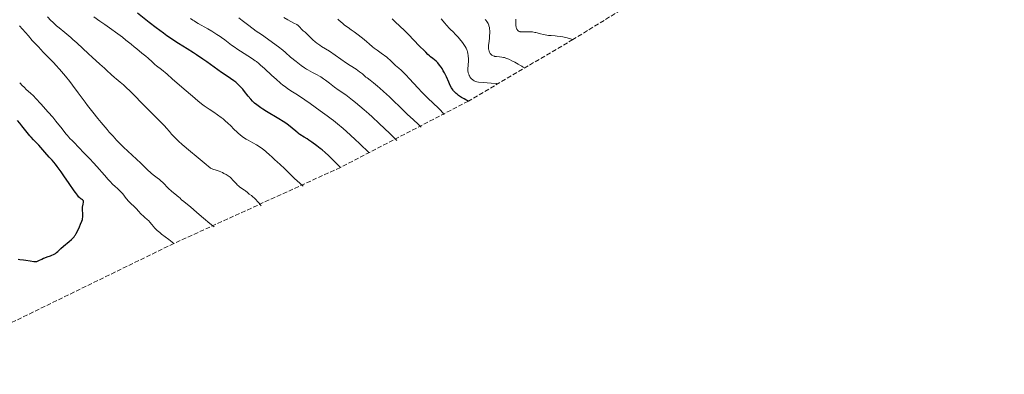
# Model space of a CAD drawing. Units: metres. Extents: x 678542 to 680471, y 4752074 to 4753937.
# Drawn here: x 679108 to 679476, y 4752357 to 4752490 of the extents above; entities that cross this region are included whole.
import ezdxf

# ---------------------------------------------------------------- set-up
doc = ezdxf.new("R2010")
doc.units = ezdxf.units.M
doc.header["$MEASUREMENT"] = 0
doc.linetypes.add('DGN Style 3', pattern=[2.435891, 1.739922, -0.695969])
for name, color, linetype, lineweight in [('Curva de nivel directora', 30, 'Continuous', 30), ('Curva de nivel intermedia', 30, 'Continuous', 0), ('Zona arbolada', 92, 'DGN Style 3', 0)]:
    doc.layers.add(name, color=color, linetype=linetype, lineweight=lineweight)

msp = doc.modelspace()

# ---------------------------------------------------------------- linework, layer by layer
at = {"layer": 'Curva de nivel directora', "color": 30, "linetype": 'Continuous', "lineweight": 30, "flags": 128}
for points, elevation in [([(679227.58, 4752434.7), (679226.18, 4752436.14), (679225.33, 4752437), (679223.8, 4752438.51), (679223.1, 4752439.17), (679221.85, 4752440.31), (679220.74, 4752441.28), (679220.07, 4752441.84), (679218.83, 4752442.82), (679216.94, 4752444.21), (679215.84, 4752444.98), (679215.19, 4752445.41), (679214.08, 4752446.11), (679212.46, 4752447.05), (679212, 4752447.36), (679211.76, 4752447.54), (679210.92, 4752448.25), (679209.6, 4752449.4), (679208.88, 4752450), (679207.71, 4752450.88), (679206.83, 4752451.49), (679206.16, 4752451.92), (679204.58, 4752452.9), (679200.02, 4752455.64), (679198.56, 4752456.55), (679197.91, 4752456.98), (679197.32, 4752457.38), (679196.33, 4752458.12), (679195.51, 4752458.8), (679195.03, 4752459.26), (679194.73, 4752459.57), (679194.16, 4752460.22), (679193.16, 4752461.44), (679191.79, 4752463.19), (679191.09, 4752464.04), (679190.73, 4752464.44), (679190.02, 4752465.2), (679189.29, 4752465.91), (679188.79, 4752466.35), (679188.46, 4752466.63), (679187.78, 4752467.15), (679186.58, 4752467.99), (679184.5, 4752469.35), (679183.11, 4752470.3), (679180.45, 4752472.19), (679177.65, 4752474.19), (679176.15, 4752475.24), (679173.83, 4752476.82), (679172.66, 4752477.58), (679170.29, 4752479.1), (679167.05, 4752481.16), (679165.39, 4752482.25), (679163.68, 4752483.41), (679162.8, 4752484.02), (679161.48, 4752484.97), (679158.8, 4752486.97), (679156.19, 4752488.98), (679151.72, 4752492.5)], 1550), ([(679275.42, 4752459.55), (679274.44, 4752460.05), (679273.86, 4752460.36), (679272.87, 4752460.93), (679272.45, 4752461.19), (679271.73, 4752461.68), (679271.16, 4752462.11), (679270.85, 4752462.38), (679270.33, 4752462.87), (679269.86, 4752463.37), (679269.66, 4752463.62), (679269.3, 4752464.12), (679269.07, 4752464.5), (679268.63, 4752465.38), (679268.06, 4752466.66), (679267.2, 4752468.63), (679266.74, 4752469.6), (679266.5, 4752470.07), (679266.02, 4752470.93), (679265.55, 4752471.72), (679265.24, 4752472.2), (679264.64, 4752473.04), (679264.01, 4752473.81), (679263.61, 4752474.24), (679263.34, 4752474.5), (679262.8, 4752474.96), (679262.16, 4752475.45), (679261.29, 4752476.09), (679260.87, 4752476.44), (679260.28, 4752477.02), (679259.54, 4752477.83), (679259.18, 4752478.21), (679258.61, 4752478.76), (679257.53, 4752479.77), (679256.76, 4752480.54), (679255.21, 4752482.13), (679252.74, 4752484.67), (679251.48, 4752485.93), (679248.02, 4752489.27), (679246.92, 4752490.39)], 1525), ([(679128.57, 4752425.34), (679128.08, 4752426.03), (679126.2, 4752428.76), (679124.23, 4752431.63), (679123.22, 4752433.06), (679121.77, 4752435.05), (679121.1, 4752435.92), (679119.88, 4752437.41), (679118.83, 4752438.62), (679117.19, 4752440.38), (679114.88, 4752443), (679112.87, 4752445.11), (679112.03, 4752446.06), (679111.58, 4752446.6), (679110.09, 4752448.47), (679108.59, 4752450.35), (679107.79, 4752451.32), (679106.94, 4752452.29)], 1575), ([(679107.15, 4752400.34), (679107.87, 4752400.3), (679109.14, 4752400.18), (679110.04, 4752400.06), (679111.72, 4752399.79), (679113, 4752399.56), (679113.52, 4752399.5), (679113.99, 4752399.52), (679114.22, 4752399.57), (679114.45, 4752399.64), (679114.91, 4752399.85), (679116.01, 4752400.45), (679116.72, 4752400.78), (679117.12, 4752400.93), (679118, 4752401.24), (679119.23, 4752401.66), (679119.82, 4752401.88), (679120.36, 4752402.12), (679120.61, 4752402.24), (679120.94, 4752402.43), (679121.15, 4752402.57), (679121.52, 4752402.85), (679122.03, 4752403.32), (679122.71, 4752404.01), (679123.09, 4752404.38), (679124.13, 4752405.29), (679126.28, 4752407.04), (679127.07, 4752407.72), (679127.47, 4752408.1), (679127.69, 4752408.34), (679128.08, 4752408.79), (679128.42, 4752409.25), (679128.58, 4752409.51), (679128.85, 4752409.96), (679129.31, 4752410.87), (679130.09, 4752412.55), (679130.49, 4752413.45), (679130.98, 4752414.67), (679131.2, 4752415.3), (679131.27, 4752415.58), (679131.37, 4752416.07), (679131.39, 4752416.38), (679131.38, 4752417.07), (679131.25, 4752419.09), (679131.25, 4752419.78), (679131.28, 4752420.1), (679131.32, 4752420.4), (679131.43, 4752420.93), (679131.64, 4752421.75), (679131.66, 4752421.95), (679131.62, 4752422.17), (679131.47, 4752422.38), (679131.24, 4752422.56), (679130.86, 4752422.8), (679130.65, 4752422.94), (679130.35, 4752423.17), (679130.18, 4752423.32), (679129.9, 4752423.62), (679129.34, 4752424.3), (679128.57, 4752425.34)], 1575)]:
    msp.add_lwpolyline(points, dxfattribs=dict(at, elevation=elevation))
at = {"layer": 'Curva de nivel intermedia', "color": 30, "linetype": 'Continuous', "lineweight": 0, "flags": 128}
for points, elevation in [([(679197.97, 4752420.3), (679197.19, 4752421.3), (679196.72, 4752421.87), (679195.89, 4752422.8), (679195.53, 4752423.17), (679194.89, 4752423.76), (679194.36, 4752424.19), (679193.53, 4752424.77), (679192.82, 4752425.31), (679192.08, 4752425.95), (679191.74, 4752426.22), (679190.04, 4752427.4), (679189.62, 4752427.74), (679189.04, 4752428.25), (679188.75, 4752428.53), (679188.13, 4752429.19), (679187.33, 4752430.1), (679186.88, 4752430.57), (679186.35, 4752431.05), (679186.03, 4752431.3), (679185.69, 4752431.55), (679184.91, 4752432.04), (679184.07, 4752432.51), (679183.49, 4752432.8), (679182.34, 4752433.3), (679181.94, 4752433.46), (679181.19, 4752433.72), (679179.93, 4752434.11), (679179.44, 4752434.29), (679179.03, 4752434.5), (679178.83, 4752434.64), (679178.35, 4752435.02), (679177.38, 4752435.85), (679176.67, 4752436.46), (679174.45, 4752438.3), (679170.88, 4752441.26), (679169.2, 4752442.69), (679168.45, 4752443.35), (679167.15, 4752444.52), (679166.1, 4752445.53), (679165.5, 4752446.13), (679164.54, 4752447.16), (679163.7, 4752448.15), (679162.59, 4752449.46), (679161.85, 4752450.26), (679156.24, 4752455.87), (679153.74, 4752458.46), (679150.32, 4752461.98), (679148.71, 4752463.58), (679147.95, 4752464.3), (679146.53, 4752465.58), (679145.26, 4752466.68), (679143.79, 4752467.91), (679143.16, 4752468.44), (679141.94, 4752469.52), (679140.38, 4752470.98), (679139.44, 4752471.85), (679137.68, 4752473.43), (679134.9, 4752475.93), (679133.45, 4752477.26), (679129.13, 4752481.31), (679127.66, 4752482.64), (679126.91, 4752483.3), (679124.62, 4752485.22), (679122.57, 4752486.91), (679121.57, 4752487.76), (679120.13, 4752489.06), (679119.45, 4752489.72), (679118.16, 4752491.05)], 1560), ([(679213.63, 4752427.75), (679212.44, 4752428.79), (679210.43, 4752430.63), (679208.83, 4752432.17), (679206.52, 4752434.48), (679205.24, 4752435.69), (679203.85, 4752436.92), (679203.21, 4752437.49), (679202.23, 4752438.4), (679200.84, 4752439.71), (679200.09, 4752440.37), (679199.56, 4752440.81), (679198.44, 4752441.68), (679197.56, 4752442.3), (679196.22, 4752443.17), (679194.88, 4752443.94), (679193.17, 4752444.88), (679192.38, 4752445.33), (679191.39, 4752445.95), (679190.9, 4752446.3), (679190.15, 4752446.88), (679189.33, 4752447.59), (679188.89, 4752448.01), (679187.92, 4752448.96), (679186.47, 4752450.4), (679185.67, 4752451.17), (679184.41, 4752452.31), (679183.75, 4752452.87), (679183.07, 4752453.41), (679181.68, 4752454.44), (679180.29, 4752455.39), (679178.55, 4752456.53), (679177.76, 4752457.06), (679176.7, 4752457.8), (679176.18, 4752458.18), (679175.11, 4752459.01), (679174.31, 4752459.67), (679172.3, 4752461.39), (679169.24, 4752464.06), (679164.79, 4752467.94), (679162.85, 4752469.59), (679160.73, 4752471.32), (679158.93, 4752472.71), (679158.24, 4752473.27), (679157.21, 4752474.2), (679155.71, 4752475.61), (679154.86, 4752476.37), (679153.45, 4752477.54), (679151.49, 4752479.08), (679150.59, 4752479.8), (679149.36, 4752480.83), (679147.46, 4752482.4), (679146.14, 4752483.44), (679143.54, 4752485.38), (679142.24, 4752486.34), (679139.6, 4752488.23), (679137.76, 4752489.51), (679135.51, 4752491.03)], 1555), ([(679238.24, 4752440.3), (679234.88, 4752443.51), (679232.98, 4752445.3), (679229.85, 4752448.18), (679228.59, 4752449.3), (679226.55, 4752451.05), (679225, 4752452.29), (679224.15, 4752452.92), (679222.65, 4752454), (679220.01, 4752455.92), (679216.23, 4752458.66), (679214.32, 4752459.99), (679211.51, 4752461.85), (679209.07, 4752463.44), (679207.87, 4752464.26), (679206.69, 4752465.12), (679206.1, 4752465.56), (679205.23, 4752466.26), (679203.53, 4752467.7), (679201.93, 4752469.14), (679199.17, 4752471.74), (679197.74, 4752473.05), (679197.11, 4752473.59), (679196.2, 4752474.33), (679195.73, 4752474.68), (679194.72, 4752475.37), (679192.95, 4752476.5), (679190.27, 4752478.18), (679188.9, 4752479.09), (679188.23, 4752479.56), (679186.92, 4752480.52), (679184.42, 4752482.43), (679183.22, 4752483.32), (679182.64, 4752483.74), (679181.48, 4752484.53), (679180.34, 4752485.26), (679179.58, 4752485.73), (679178.02, 4752486.64), (679174.49, 4752488.59), (679173.4, 4752489.24), (679172.9, 4752489.56), (679172.42, 4752489.88), (679171.55, 4752490.51)], 1545), ([(679248.68, 4752444.8), (679246.06, 4752447.37), (679242.08, 4752451.19), (679239.44, 4752453.65), (679238.21, 4752454.75), (679236.48, 4752456.24), (679233.26, 4752459.04), (679232.13, 4752459.96), (679231.53, 4752460.43), (679230.91, 4752460.9), (679229.58, 4752461.86), (679226.8, 4752463.81), (679225.44, 4752464.79), (679223.53, 4752466.22), (679221.99, 4752467.39), (679221.27, 4752467.92), (679220.28, 4752468.6), (679219.81, 4752468.88), (679218.92, 4752469.37), (679217.19, 4752470.22), (679216.26, 4752470.7), (679215.36, 4752471.23), (679214.88, 4752471.53), (679214.13, 4752472.02), (679212.94, 4752472.85), (679211.69, 4752473.81), (679211.04, 4752474.33), (679209, 4752476.05), (679207.05, 4752477.71), (679206.02, 4752478.57), (679204.4, 4752479.87), (679203.54, 4752480.52), (679201.77, 4752481.8), (679198.06, 4752484.42), (679196.17, 4752485.77), (679193.36, 4752487.88), (679190.86, 4752489.77), (679189.62, 4752490.69)], 1540), ([(679257.73, 4752449.85), (679256.67, 4752450.88), (679254.96, 4752452.51), (679252.58, 4752454.68), (679251.56, 4752455.62), (679249.86, 4752457.27), (679247.28, 4752459.83), (679245.88, 4752461.18), (679243.71, 4752463.17), (679242.31, 4752464.41), (679241.43, 4752465.16), (679239.91, 4752466.42), (679238.66, 4752467.39), (679237.55, 4752468.21), (679237.11, 4752468.55), (679236.47, 4752469.12), (679235.81, 4752469.7), (679235.42, 4752470.03), (679234.74, 4752470.56), (679233.43, 4752471.45), (679231.18, 4752472.91), (679229.85, 4752473.8), (679223.48, 4752478.18), (679221.99, 4752479.14), (679220.52, 4752480.04), (679219.9, 4752480.43), (679219.11, 4752480.98), (679218.72, 4752481.27), (679218.14, 4752481.73), (679217.3, 4752482.48), (679214.99, 4752484.75), (679214.37, 4752485.29), (679213.66, 4752485.86), (679213.37, 4752486.13), (679212.98, 4752486.55), (679212.53, 4752487.12), (679212.31, 4752487.39), (679211.98, 4752487.72), (679211.76, 4752487.89), (679211.31, 4752488.18), (679210.25, 4752488.76), (679207.9, 4752489.96), (679206.4, 4752490.79)], 1535), ([(679180.41, 4752412.53), (679178.8, 4752413.78), (679176.39, 4752415.72), (679174.8, 4752417.07), (679172.87, 4752418.82), (679171.52, 4752419.95), (679169.78, 4752421.35), (679169.06, 4752421.94), (679168.28, 4752422.62), (679167.55, 4752423.3), (679167.2, 4752423.61), (679165.69, 4752424.79), (679164.61, 4752425.74), (679163.29, 4752427.02), (679161.36, 4752428.92), (679160.42, 4752429.78), (679159.97, 4752430.16), (679159.13, 4752430.84), (679157.59, 4752431.99), (679156.86, 4752432.58), (679156.5, 4752432.9), (679155.77, 4752433.6), (679154.05, 4752435.32), (679152.97, 4752436.38), (679146.58, 4752442.37), (679144.81, 4752444.11), (679143.96, 4752444.99), (679142.64, 4752446.39), (679141.23, 4752447.98), (679140.46, 4752448.87), (679138.17, 4752451.59), (679136.94, 4752453.1), (679135.05, 4752455.47), (679133.16, 4752457.89), (679132.24, 4752459.09), (679129.64, 4752462.59), (679127.48, 4752465.51), (679126.45, 4752466.89), (679124.92, 4752468.85), (679124.17, 4752469.77), (679122.7, 4752471.5), (679121.32, 4752473.03), (679120.48, 4752473.93), (679119.06, 4752475.4), (679117.92, 4752476.51), (679116.95, 4752477.44), (679116.56, 4752477.84), (679114.85, 4752479.8), (679114.26, 4752480.39), (679113.21, 4752481.45), (679112.47, 4752482.26), (679111.01, 4752483.92), (679108.77, 4752486.48), (679107.71, 4752487.67)], 1565), ([(679266.41, 4752454.53), (679265.65, 4752455.42), (679265.13, 4752455.99), (679264.06, 4752457.09), (679262.42, 4752458.67), (679260.17, 4752460.77), (679259.03, 4752461.87), (679258.18, 4752462.73), (679256.49, 4752464.51), (679253.36, 4752467.94), (679252, 4752469.4), (679251.4, 4752470.02), (679250.31, 4752471.07), (679249.36, 4752471.93), (679248.23, 4752472.91), (679247.69, 4752473.38), (679246.51, 4752474.47), (679244.92, 4752475.93), (679244.11, 4752476.6), (679243.69, 4752476.92), (679242.86, 4752477.52), (679241.27, 4752478.58), (679240.56, 4752479.08), (679240.24, 4752479.33), (679239.62, 4752479.84), (679238.31, 4752481.01), (679237.48, 4752481.73), (679236.48, 4752482.57), (679234.25, 4752484.35), (679232.75, 4752485.5), (679231.64, 4752486.28), (679230.49, 4752487.03), (679229.9, 4752487.44), (679228.97, 4752488.13), (679228.47, 4752488.53), (679227.7, 4752489.18), (679226.94, 4752489.87), (679226.58, 4752490.22)], 1530), ([(679285.99, 4752466.11), (679283.91, 4752466.25), (679280.93, 4752466.48), (679279.19, 4752466.67), (679278.52, 4752466.78), (679278.21, 4752466.85), (679277.8, 4752467.01), (679277.61, 4752467.11), (679277.25, 4752467.33), (679276.92, 4752467.58), (679276.71, 4752467.76), (679276.35, 4752468.15), (679276, 4752468.63), (679275.81, 4752468.96), (679275.7, 4752469.19), (679275.51, 4752469.64), (679275.36, 4752470.09), (679275.31, 4752470.33), (679275.26, 4752470.73), (679275.24, 4752471.47), (679275.41, 4752474.57), (679275.4, 4752475.58), (679275.36, 4752476.2), (679275.31, 4752476.59), (679275.2, 4752477.31), (679275.03, 4752478.03), (679274.89, 4752478.47), (679274.79, 4752478.75), (679274.54, 4752479.31), (679274.19, 4752479.95), (679273.9, 4752480.41), (679273.15, 4752481.49), (679272.13, 4752482.82), (679271.54, 4752483.52), (679270.62, 4752484.53), (679269.68, 4752485.46), (679268.75, 4752486.35), (679268.23, 4752486.87), (679267.35, 4752487.81), (679266.46, 4752488.84), (679265.97, 4752489.42), (679265.2, 4752490.38)], 1520), ([(679296, 4752472.12), (679295.36, 4752472.58), (679294.92, 4752472.87), (679294.03, 4752473.41), (679292.73, 4752474.14), (679291.92, 4752474.55), (679290.52, 4752475.2), (679289.42, 4752475.66), (679288.89, 4752475.84), (679288.58, 4752475.91), (679287.94, 4752476.01), (679287.09, 4752476.09), (679285.87, 4752476.2), (679285.33, 4752476.28), (679285.1, 4752476.34), (679284.7, 4752476.46), (679284.38, 4752476.61), (679284.2, 4752476.73), (679283.89, 4752477), (679283.6, 4752477.36), (679283.44, 4752477.64), (679283.34, 4752477.83), (679283.16, 4752478.25), (679283.03, 4752478.72), (679282.98, 4752478.99), (679282.94, 4752479.48), (679282.95, 4752480.11), (679282.97, 4752480.48), (679283.11, 4752481.83), (679283.27, 4752483.24), (679283.34, 4752483.97), (679283.4, 4752485.05), (679283.38, 4752485.97), (679283.35, 4752486.41), (679283.26, 4752487.06), (679283.1, 4752487.69), (679283, 4752488), (679282.74, 4752488.62), (679282.57, 4752488.92), (679282.29, 4752489.38), (679281.96, 4752489.83), (679281.71, 4752490.14)], 1515), ([(679314.48, 4752482.6), (679313.12, 4752483.01), (679312.27, 4752483.24), (679311.73, 4752483.36), (679310.7, 4752483.57), (679309.97, 4752483.69), (679308.63, 4752483.86), (679307.81, 4752483.94), (679306.34, 4752484.04), (679305.36, 4752484.13), (679304.68, 4752484.21), (679303.47, 4752484.43), (679302.41, 4752484.69), (679301.16, 4752485.04), (679300.58, 4752485.18), (679300.17, 4752485.27), (679299.37, 4752485.41), (679298.6, 4752485.49), (679298.12, 4752485.52), (679297.19, 4752485.52), (679295.91, 4752485.46), (679295.33, 4752485.46), (679294.81, 4752485.52), (679294.58, 4752485.58), (679294.31, 4752485.69), (679294.19, 4752485.76), (679294.02, 4752485.88), (679293.79, 4752486.09), (679293.59, 4752486.36), (679293.5, 4752486.52), (679293.36, 4752486.87), (679293.3, 4752487.07), (679293.23, 4752487.39), (679293.19, 4752487.74), (679293.14, 4752488.53), (679293.15, 4752490.25)], 1510), ([(679165.4, 4752406.3), (679163.53, 4752407.7), (679160.8, 4752409.81), (679160.15, 4752410.33), (679159.15, 4752411.16), (679158.48, 4752411.78), (679158.17, 4752412.09), (679157.72, 4752412.61), (679157.13, 4752413.38), (679156.42, 4752414.3), (679156.06, 4752414.71), (679155.43, 4752415.26), (679154.5, 4752416.02), (679153.99, 4752416.48), (679153.2, 4752417.3), (679152.08, 4752418.54), (679151.48, 4752419.16), (679150.54, 4752420.05), (679149.24, 4752421.28), (679148.58, 4752421.97), (679147.6, 4752423.14), (679146.27, 4752424.79), (679145.56, 4752425.57), (679145.2, 4752425.94), (679144.43, 4752426.68), (679143.25, 4752427.76), (679142.58, 4752428.4), (679141.43, 4752429.57), (679140.78, 4752430.27), (679139.39, 4752431.82), (679136.58, 4752435.06), (679135.36, 4752436.44), (679133.95, 4752437.97), (679131.77, 4752440.16), (679128.02, 4752444.13), (679127.36, 4752444.8), (679126.56, 4752445.61), (679126.15, 4752446.05), (679125.46, 4752446.84), (679125.05, 4752447.32), (679123.59, 4752449.15), (679121.28, 4752452.07), (679120.09, 4752453.52), (679118.41, 4752455.46), (679115.66, 4752458.48), (679113.82, 4752460.58), (679112.91, 4752461.53), (679111.81, 4752462.55), (679110.23, 4752463.94), (679109.5, 4752464.61), (679108.58, 4752465.52), (679108.06, 4752466.08), (679107.76, 4752466.43)], 1570)]:
    msp.add_lwpolyline(points, dxfattribs=dict(at, elevation=elevation))
at = {"layer": 'Zona arbolada', "color": 92, "linetype": 'DGN Style 3', "lineweight": 0}
msp.add_polyline3d([(679492.18, 4752588.31, 1480), (679451.91, 4752564.38, 1473.04), (679445.47, 4752560.69, 0), (679441.92, 4752558.69, 0), (679427.7, 4752550.79, 1473.91), (679423.37, 4752548.5, 1475), (679407.66, 4752539.78, 1480), (679395.87, 4752532.45, 1483.17), (679385.4, 4752526.15, 0), (679382.39, 4752524.24, 1486.72), (679350.96, 4752505.09, 1495), (679314.48, 4752482.6, 1510), (679275.42, 4752459.55, 1525), (679227.58, 4752434.7, 1550), (679165.4, 4752406.3, 1570), (679065.09, 4752357.3, 1555)], dxfattribs=at)

doc.saveas('drawing.dxf')
